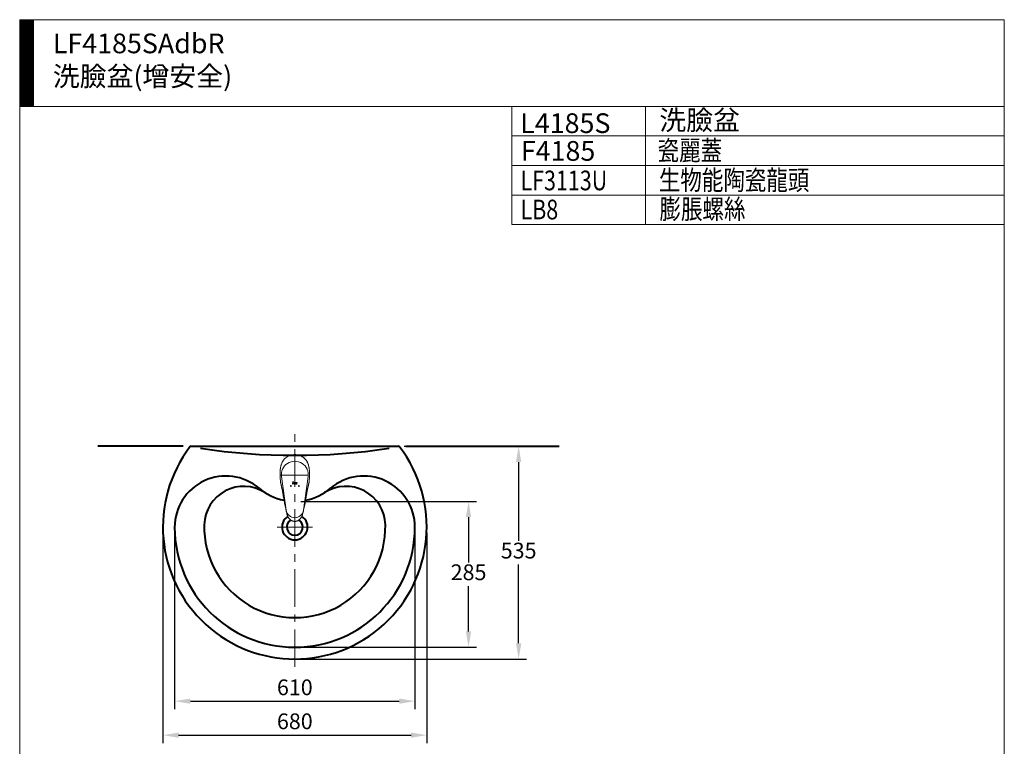
# Model space of a CAD drawing. Units: millimetres. Extents: x -19 to 2481, y -1451 to 1989.
# Drawn here: x -19 to 2481, y 145 to 1989 of the extents above; entities that cross this region are included whole.
import ezdxf

# ---------------------------------------------------------------- set-up
doc = ezdxf.new("R2010")
doc.units = ezdxf.units.MM
doc.header["$LTSCALE"] = 3
doc.linetypes.add('CENTER', pattern=[50.8, 31.75, -6.35, 6.35, -6.35])
for name, color, linetype, lineweight in [('BODY', 7, 'Continuous', 40), ('CEN', 1, 'CENTER', 9), ('DIM', 2, 'Continuous', 13), ('FITTING', 6, 'Continuous', 20)]:
    doc.layers.add(name, color=color, linetype=linetype, lineweight=lineweight)
doc.styles.add('AD', font='romans.shx', dxfattribs={"height": 40, "bigfont": 'chineset.shx'})
doc.styles.add('LSP', font='simplex', dxfattribs={"width": 0.8, "bigfont": 'CHINESET.SHX'})
doc.dimstyles.new('AD', dxfattribs={"dimtxt": 40, "dimasz": 40, "dimexe": 20, "dimexo": 15, "dimgap": 10, "dimtad": 1, "dimtih": 1, "dimtoh": 1, "dimdec": 0, "dimtxsty": 'AD', "dimcen": 2.5, "dimadec": 0, "dimazin": 0, "dimtfac": 1, "dimtdec": 0, "dimtmove": 0, "dimatfit": 3, "dimfxl": 1, "dimarcsym": 0})

# ---------------------------------------------------------------- blocks, each defined once
blk = doc.blocks.new('*D6')
at = {"layer": 'Defpoints', "color": 0, "transparency": 16777216}
for p in [(679.6, 766.2), (679.6, 396), (1120.7, 396)]:
    blk.add_point(p, dxfattribs=at)
at = {"layer": 'DIM', "color": 0, "lineweight": -2, "transparency": 16777216}
for p, q in [((694.6, 766.2), (1140.7, 766.2)), ((1120.7, 726.2), (1120.7, 611.1)), ((1120.7, 436), (1120.7, 551.1)), ((694.6, 396), (1140.7, 396))]:
    blk.add_line(p, q, dxfattribs=at)
at = {"layer": 'DIM', "color": 0, "transparency": 16777216}
for points in [[(1114.1, 726.2), (1127.4, 726.2), (1120.7, 766.2)], [(1114.1, 436), (1127.4, 436), (1120.7, 396)]]:
    blk.add_solid(points, dxfattribs=at)
at = {"layer": 'DIM', "color": 0, "transparency": 16777216, "insert": (1120.7, 581.1), "char_height": 40, "attachment_point": 5, "style": 'AD'}
blk.add_mtext('285', dxfattribs=at)
blk = doc.blocks.new('*D7')
at = {"layer": 'Defpoints', "color": 0, "transparency": 16777216}
for p in [(942.6, 906.1), (679.6, 366.1), (1247.9, 366.1)]:
    blk.add_point(p, dxfattribs=at)
at = {"layer": 'DIM', "color": 0, "lineweight": -2, "transparency": 16777216}
for p, q in [((957.6, 906.1), (1267.9, 906.1)), ((1247.9, 866.1), (1247.9, 666.1)), ((1247.9, 406.1), (1247.9, 606.1)), ((694.6, 366.1), (1267.9, 366.1))]:
    blk.add_line(p, q, dxfattribs=at)
at = {"layer": 'DIM', "color": 0, "transparency": 16777216}
for points in [[(1241.2, 866.1), (1254.6, 866.1), (1247.9, 906.1)], [(1241.2, 406.1), (1254.6, 406.1), (1247.9, 366.1)]]:
    blk.add_solid(points, dxfattribs=at)
at = {"layer": 'DIM', "color": 0, "transparency": 16777216, "insert": (1247.9, 636.1), "char_height": 40, "attachment_point": 5, "style": 'AD'}
blk.add_mtext('535', dxfattribs=at)
blk = doc.blocks.new('*D8')
at = {"layer": 'Defpoints', "color": 0, "transparency": 16777216}
for p in [(374.5, 700.6), (984.6, 700.3), (984.6, 259.1)]:
    blk.add_point(p, dxfattribs=at)
at = {"layer": 'DIM', "color": 0, "lineweight": -2, "transparency": 16777216}
for p, q in [((374.5, 685.6), (374.5, 239.1)), ((984.6, 685.3), (984.6, 239.1)), ((414.5, 259.1), (944.6, 259.1))]:
    blk.add_line(p, q, dxfattribs=at)
at = {"layer": 'DIM', "color": 0, "transparency": 16777216}
for points in [[(414.5, 265.8), (414.5, 252.4), (374.5, 259.1)], [(944.6, 265.8), (944.6, 252.4), (984.6, 259.1)]]:
    blk.add_solid(points, dxfattribs=at)
at = {"layer": 'DIM', "color": 0, "transparency": 16777216, "insert": (679.6, 289.1), "char_height": 40, "attachment_point": 5, "style": 'AD'}
blk.add_mtext('610', dxfattribs=at)
blk = doc.blocks.new('*D9')
at = {"layer": 'Defpoints', "color": 0, "transparency": 16777216}
for p in [(344.6, 701.1), (1014.6, 701.1), (1014.6, 172.8)]:
    blk.add_point(p, dxfattribs=at)
at = {"layer": 'DIM', "color": 0, "lineweight": -2, "transparency": 16777216}
for p, q in [((344.6, 686.1), (344.6, 152.8)), ((1014.6, 686.1), (1014.6, 152.8)), ((384.6, 172.8), (974.6, 172.8))]:
    blk.add_line(p, q, dxfattribs=at)
at = {"layer": 'DIM', "color": 0, "transparency": 16777216}
for points in [[(384.6, 179.4), (384.6, 166.1), (344.6, 172.8)], [(974.6, 179.4), (974.6, 166.1), (1014.6, 172.8)]]:
    blk.add_solid(points, dxfattribs=at)
at = {"layer": 'DIM', "color": 0, "transparency": 16777216, "insert": (679.6, 202.8), "char_height": 40, "attachment_point": 5, "style": 'AD'}
blk.add_mtext('680', dxfattribs=at)

msp = doc.modelspace()

# ---------------------------------------------------------------- hatches: boundary and pattern name
at = {"layer": 'FITTING'}
h = msp.add_hatch(dxfattribs=at)
h.set_pattern_fill('ANSI31', color=256, scale=0.5, style=0)
h.set_pattern_definition([(45, (5996.726, 27999.6008), (-1.122532015, 1.122532015), [])])
h.paths.add_polyline_path([(16, 1988.8), (-19, 1988.8), (-19, 1768.8), (16, 1768.8)])

# ---------------------------------------------------------------- linework, layer by layer
at = {"layer": 'BODY', "linetype": 'Continuous'}
for p, q in [((396, 906.1), (179.7, 906.1)), ((416.6, 906.1), (942.6, 906.1)), ((961.7, 906.1), (1351, 906.1))]:
    msp.add_line(p, q, dxfattribs=at)
for centre, radius, start, end in [((679.6, 701.1), 335, 142.609, 37.391), ((416.6, 902.1), 4, 90, 142.609), ((679.6, 2483.1), 1600, 261.4005, 278.5995), ((942.6, 902.1), 4, 37.391, 90), ((504.5, 700.6), 130, 49.5829, 180.1549), ((854.6, 700.6), 130, 359.8451, 130.4171), ((549.6, 704.4), 100, 57.2149, 178.5365), ((809.5, 704.4), 100, 1.4635, 122.7851), ((679.6, 906.2), 140, 229.5829, 258.7007), ((679.6, 906.2), 140, 281.2993, 310.4171), ((679.6, 701.1), 32.5, 123.7543, 56.2467), ((679.6, 701.1), 305.1, 180.1549, 270), ((679.6, 701.1), 230, 178.5365, 1.4635), ((679.6, 701.1), 20.5, 121.2706, 58.7485), ((679.6, 701.1), 305.1, 270, 359.8451)]:
    msp.add_arc(centre, radius, start, end, dxfattribs=at)
at = {"layer": 'CEN', "linetype": 'CENTER'}
for p, q in [((679.6, 346.1), (679.6, 945.1)), ((714.7, 833), (644.5, 833)), ((635, 701.1), (724.7, 701.1))]:
    msp.add_line(p, q, dxfattribs=at)
at = {"layer": 'FITTING'}
for p, q in [((2481, 1988.8), (-19, 1988.8)), ((-19, 1988.8), (-19, -1451.2)), ((16, 1988.8), (16, 1768.8)), ((2481, 1988.8), (2481, -1451.2)), ((2481, 1768.8), (-19, 1768.8)), ((1231, 1768.8), (1231, 1468.8)), ((1570.1, 1768.8), (1570.1, 1468.8)), ((2481, 1768.8), (2481, 1543.8)), ((1231, 1693.8), (2481, 1693.8)), ((1231, 1618.8), (2481, 1618.8)), ((1231, 1543.8), (2481, 1543.8)), ((1231, 1468.8), (2481, 1468.8)), ((644.6, 857.9), (644.6, 857.9)), ((714.6, 857.9), (714.6, 857.9)), ((657.8, 743.8), (646, 829)), ((701.4, 743.8), (713.2, 829)), ((643.1, 816.2), (643.1, 816.2)), ((643.2, 815.8), (643.2, 815.8)), ((673.3, 810.2), (673.6, 811.6)), ((673.8, 810.2), (673.3, 810.2)), ((673.4, 810.3), (673.7, 811.6)), ((673.7, 810.3), (673.4, 810.3)), ((673.6, 811.6), (673.7, 811.8)), ((673.7, 811.8), (673.8, 811.9)), ((673.7, 811.6), (673.8, 811.7)), ((674.1, 811.7), (673.7, 810.3)), ((673.8, 811.8), (674, 812)), ((673.8, 811.9), (673.9, 812)), ((673.8, 811.7), (673.8, 811.8)), ((674.2, 811.7), (673.8, 810.2)), ((673.9, 812.6), (675.2, 817.4)), ((674, 812.6), (673.9, 812.6)), ((673.9, 812), (674.1, 812.2)), ((673.9, 812), (674.1, 812.1)), ((674, 812.7), (675.3, 817.3)), ((674.1, 812.8), (674, 812.7)), ((674.2, 812.7), (674, 812.6)), ((674.3, 812.8), (674.1, 812.8)), ((674.1, 812.2), (674.2, 812.3)), ((674.1, 812.1), (674.3, 812.2)), ((674.1, 811.8), (674.1, 811.7)), ((674.2, 811.8), (674.1, 811.8)), ((674.3, 812.7), (674.2, 812.7)), ((674.2, 812.3), (674.4, 812.4)), ((674.2, 812.2), (674.4, 812.3)), ((674.3, 811.9), (674.2, 811.8)), ((674.3, 811.9), (674.2, 811.8)), ((674.3, 811.8), (674.2, 811.7)), ((674.2, 811.7), (674.2, 811.7)), ((674.4, 812.8), (674.3, 812.8)), ((674.4, 812.8), (674.3, 812.8)), ((674.4, 812.8), (674.3, 812.8)), ((674.4, 812.8), (674.3, 812.7)), ((674.4, 811.9), (674.3, 811.9)), ((674.3, 811.8), (674.3, 811.8)), ((674.4, 811.8), (674.3, 811.8)), ((675.6, 817.3), (674.4, 812.8)), ((674.5, 812.8), (674.4, 812.8)), ((674.4, 812.4), (674.5, 812.4)), ((674.4, 812.3), (674.5, 812.3)), ((676.2, 811.9), (674.4, 811.9)), ((676.2, 811.8), (674.4, 811.8)), ((674.4, 811.8), (674.4, 811.8)), ((675.7, 817.4), (674.5, 812.8)), ((674.5, 812.3), (674.7, 812.4)), ((674.5, 812.4), (674.7, 812.4)), ((674.7, 812.4), (674.8, 812.4)), ((674.7, 812.4), (676.4, 812.3)), ((674.8, 812.4), (676.4, 812.4)), ((675.2, 817.4), (675.7, 817.4)), ((675.3, 817.3), (675.6, 817.3)), ((676, 810.2), (676.5, 812.1)), ((676.5, 810.2), (676, 810.2)), ((676.1, 810.3), (676.6, 812.2)), ((676.5, 810.3), (676.1, 810.3)), ((676.3, 811.9), (676.2, 811.9)), ((676.3, 811.9), (676.2, 811.8)), ((676.2, 811.8), (676.2, 811.8)), ((676.6, 812.2), (676.3, 811.9)), ((676.4, 812), (676.3, 811.9)), ((676.4, 812.3), (676.5, 812.4)), ((676.4, 812.4), (676.5, 812.4)), ((676.5, 812.1), (676.4, 812)), ((677.5, 814.2), (676.5, 810.3)), ((677.6, 814.2), (676.5, 810.2)), ((676.5, 812.4), (676.5, 812.5)), ((676.5, 812.5), (676.6, 812.5)), ((676.5, 812.4), (676.6, 812.4)), ((676.5, 812.4), (676.5, 812.4)), ((676.6, 812.6), (677, 814)), ((676.6, 812.5), (676.6, 812.6)), ((676.6, 812.5), (676.7, 812.6)), ((676.6, 812.4), (676.6, 812.5)), ((676.7, 812.6), (677, 814)), ((677, 814.2), (677.1, 814.2)), ((677, 814.1), (677, 814.2)), ((677, 814), (677.1, 814.1)), ((677, 814), (677, 814.1)), ((677.1, 814.1), (677.2, 814.2)), ((677.1, 814.2), (677.2, 814.2)), ((677.1, 814.2), (677.1, 814.2)), ((677.1, 814.1), (677.1, 814.1)), ((677.2, 814.2), (677.5, 814.2)), ((677.2, 814.2), (677.6, 814.2)), ((677.6, 811.7), (677.7, 811.8)), ((677.6, 811.5), (677.6, 811.7)), ((677.6, 811.4), (677.6, 811.5)), ((677.6, 811.3), (677.6, 811.4)), ((677.7, 811.1), (677.6, 811.3)), ((677.7, 811.8), (678.2, 813.3)), ((677.7, 811.8), (678.1, 813.3)), ((677.7, 811.6), (677.7, 811.8)), ((677.7, 811.5), (677.7, 811.6)), ((677.7, 811.4), (677.7, 811.5)), ((677.7, 811.3), (677.7, 811.4)), ((677.7, 811.2), (677.7, 811.3)), ((677.8, 811), (677.7, 811.2)), ((677.7, 811), (677.7, 811.1)), ((677.7, 810.9), (677.7, 811)), ((677.8, 810.8), (677.7, 810.9)), ((677.8, 810.9), (677.8, 811)), ((677.9, 810.8), (677.8, 810.9)), ((677.9, 810.7), (677.8, 810.8)), ((677.9, 810.7), (677.9, 810.8)), ((678, 810.6), (677.9, 810.7)), ((678, 810.6), (677.9, 810.7)), ((678.6, 813.5), (678, 811.2)), ((678, 811.2), (678, 811.1)), ((678, 811.1), (678.1, 810.9)), ((678.2, 810.5), (678, 810.6)), ((678.1, 810.5), (678, 810.6)), ((678.7, 813.5), (678.1, 811.3)), ((678.1, 813.3), (678.2, 813.5)), ((678.1, 811.3), (678.1, 811.2)), ((678.1, 811.2), (678.1, 811.1)), ((678.1, 811.1), (678.1, 811)), ((678.1, 811), (678.2, 810.9)), ((678.1, 811), (678.1, 811)), ((678.1, 810.9), (678.2, 810.8)), ((678.2, 810.4), (678.1, 810.5)), ((678.2, 813.5), (678.3, 813.7)), ((678.2, 813.5), (678.3, 813.7)), ((678.2, 813.3), (678.2, 813.5)), ((678.2, 810.9), (678.3, 810.8)), ((678.2, 810.9), (678.2, 810.9)), ((678.2, 810.8), (678.4, 810.7)), ((678.4, 810.4), (678.2, 810.5)), ((678.3, 810.3), (678.2, 810.4)), ((678.3, 813.7), (678.4, 813.9)), ((678.3, 813.7), (678.4, 813.8)), ((678.5, 812.8), (678.3, 811.9)), ((678.3, 810.8), (678.4, 810.8)), ((678.4, 810.3), (678.3, 810.3)), ((678.4, 813.9), (678.5, 814)), ((678.4, 813.8), (678.6, 813.9)), ((678.4, 810.8), (680.5, 810.8)), ((678.4, 810.7), (680.4, 810.7)), ((678.7, 810.3), (678.4, 810.4)), ((678.6, 810.3), (678.4, 810.3)), ((678.5, 814), (678.7, 814.1)), ((678.6, 810.3), (678.5, 810.4)), ((678.6, 813.9), (678.7, 814)), ((678.7, 813.6), (678.6, 813.5)), ((678.7, 813.6), (678.6, 813.5)), ((678.8, 810.2), (678.6, 810.3)), ((678.7, 814), (678.9, 814.1)), ((678.7, 814.1), (678.8, 814.1)), ((678.7, 813.7), (678.7, 813.6)), ((678.8, 813.7), (678.7, 813.7)), ((678.8, 813.7), (678.7, 813.7)), ((678.7, 813.6), (678.7, 813.5)), ((678.8, 813.6), (678.7, 813.6)), ((680.3, 810.3), (678.7, 810.3)), ((678.8, 814.1), (679, 814.2)), ((678.8, 814.1), (679, 814.1)), ((678.9, 813.7), (678.8, 813.7)), ((678.8, 813.7), (678.8, 813.6)), ((678.9, 813.7), (678.8, 813.7)), ((680.4, 810.2), (678.8, 810.2)), ((681.1, 813.7), (678.9, 813.7)), ((681, 813.7), (678.9, 813.7)), ((679, 814.2), (679.2, 814.2)), ((679, 814.1), (679.2, 814.1)), ((679.2, 814.2), (681.3, 814.2)), ((679.2, 814.1), (681.3, 814.1)), ((680.4, 810.7), (680.3, 810.3)), ((680.5, 810.8), (680.4, 810.2)), ((681.1, 813.7), (681, 813.7)), ((681.2, 813.8), (681.1, 813.8)), ((681.1, 813.8), (681.1, 813.7)), ((681.2, 813.7), (681.1, 813.7)), ((681.3, 814.1), (681.2, 813.8)), ((681.3, 813.8), (681.2, 813.7)), ((681.2, 813.7), (681.2, 813.7)), ((681.3, 814.2), (681.3, 813.8)), ((681.3, 811.4), (681.4, 811.7)), ((681.3, 811.3), (681.3, 811.4)), ((681.4, 811.1), (681.3, 811.3)), ((681.4, 811.7), (681.9, 813.4)), ((681.4, 811.7), (681.8, 813.4)), ((681.4, 811.4), (681.4, 811.7)), ((681.4, 811.3), (681.4, 811.4)), ((681.4, 811.1), (681.4, 811.3)), ((681.5, 810.9), (681.4, 811.1)), ((681.4, 810.9), (681.4, 811.1)), ((681.6, 810.7), (681.4, 810.9)), ((681.6, 810.7), (681.5, 810.9)), ((681.8, 810.5), (681.6, 810.7)), ((681.8, 810.5), (681.6, 810.7)), ((682.4, 813.5), (681.7, 811.3)), ((681.7, 811.3), (681.8, 811.1)), ((681.8, 813.4), (681.9, 813.6)), ((682.4, 813.5), (681.8, 811.3)), ((681.8, 811.3), (681.8, 811.1)), ((681.8, 811.1), (681.8, 810.9)), ((681.8, 811.1), (681.9, 811)), ((681.8, 810.9), (681.9, 810.8)), ((681.9, 810.5), (681.8, 810.5)), ((681.9, 810.4), (681.8, 810.5)), ((681.9, 813.6), (682, 813.8)), ((681.9, 813.4), (682, 813.6)), ((681.9, 811), (681.9, 810.9)), ((681.9, 810.9), (682, 810.9)), ((681.9, 810.8), (682, 810.8)), ((681.9, 810.8), (682, 810.8)), ((682, 810.4), (681.9, 810.5)), ((682, 810.3), (681.9, 810.4)), ((682, 813.8), (682.1, 813.9)), ((682, 813.6), (682.1, 813.7)), ((682, 810.9), (682.1, 810.8)), ((682, 810.8), (682.1, 810.8)), ((682.2, 810.3), (682, 810.4)), ((682.2, 810.3), (682, 810.3)), ((682.1, 813.9), (682.3, 814)), ((682.1, 813.7), (682.2, 813.8)), ((682.1, 810.8), (682.2, 810.7)), ((682.1, 810.8), (682.2, 810.8)), ((682.2, 813.8), (682.3, 813.9)), ((682.2, 810.8), (683.7, 810.8)), ((682.2, 810.7), (683.7, 810.7)), ((682.5, 810.3), (682.2, 810.3)), ((682.5, 810.2), (682.2, 810.3)), ((682.3, 814), (682.4, 814.1)), ((682.3, 813.9), (682.5, 814)), ((682.4, 814.1), (682.6, 814.2)), ((682.4, 814), (682.6, 814.1)), ((682.5, 813.7), (682.4, 813.7)), ((682.5, 813.7), (682.4, 813.7)), ((682.4, 813.6), (682.4, 813.5)), ((682.4, 813.6), (682.4, 813.5)), ((682.4, 813.6), (682.4, 813.5)), ((682.5, 813.6), (682.4, 813.5)), ((685, 813.7), (682.5, 813.7)), ((682.6, 813.7), (682.5, 813.6)), ((682.5, 813.6), (682.5, 813.6)), ((684.2, 810.3), (682.5, 810.3)), ((684.3, 810.2), (682.5, 810.2)), ((682.6, 814.2), (682.8, 814.2)), ((682.6, 814.1), (682.8, 814.1)), ((685, 813.7), (682.6, 813.7)), ((682.8, 814.1), (682.9, 814.2)), ((682.8, 814.2), (682.9, 814.2)), ((682.9, 814.2), (685.3, 814.2)), ((682.9, 814.2), (685.4, 814.2)), ((683.4, 812.1), (683.5, 812.3)), ((683.4, 812), (683.5, 812.2)), ((683.4, 812), (683.4, 812.1)), ((683.5, 811.8), (683.4, 812)), ((683.4, 811.9), (683.4, 812)), ((683.5, 811.8), (683.4, 811.9)), ((683.5, 812.3), (684.8, 812.3)), ((683.5, 812.2), (684.7, 812.2)), ((683.6, 811.8), (683.5, 811.8)), ((683.6, 811.8), (683.5, 811.8)), ((684.3, 811.8), (683.6, 811.8)), ((684.2, 811.8), (683.6, 811.8)), ((683.7, 810.7), (683.9, 810.8)), ((683.7, 810.8), (683.8, 810.8)), ((683.8, 810.8), (683.9, 810.9)), ((683.8, 810.8), (683.8, 810.8)), ((683.9, 810.9), (684.2, 811.8)), ((683.9, 810.8), (684, 810.9)), ((683.9, 810.9), (683.9, 810.9)), ((683.9, 810.8), (683.9, 810.8)), ((683.9, 810.8), (683.9, 810.8)), ((684, 810.9), (684.3, 811.8)), ((684.7, 812.2), (684.2, 810.3)), ((684.8, 812.3), (684.3, 810.2)), ((685.1, 813.7), (685, 813.7)), ((685.1, 813.7), (685, 813.7)), ((685.1, 813.7), (685, 813.7)), ((685.2, 813.9), (685.1, 813.8)), ((685.1, 813.8), (685.1, 813.7)), ((685.2, 813.8), (685.1, 813.7)), ((685.1, 813.7), (685.1, 813.7)), ((685.2, 813.7), (685.1, 813.7)), ((685.3, 814.2), (685.2, 813.9)), ((685.4, 814.2), (685.2, 813.8)), ((685.2, 813.8), (685.2, 813.7)), ((716, 815.8), (716, 815.8)), ((716.1, 816.2), (716.1, 816.2)), ((649.1, 787.6), (649.1, 787.6)), ((649.4, 785.3), (649.4, 785.3)), ((709.7, 785.3), (709.7, 785.3)), ((710.1, 787.6), (710.1, 787.6)), ((667.9, 719.4), (667.9, 719.4)), ((679.1, 715.1), (680, 715.1)), ((691.3, 719.4), (691.3, 719.4))]:
    msp.add_line(p, q, dxfattribs=at)
for centre in [(669.6, 805.2), (689.6, 805.2)]:
    msp.add_circle(centre, 1, dxfattribs=at)
for centre, radius, start, end in [((679.6, 834.2), 34, 351.2123, 188.7877), ((679.6, 746.8), 22, 187.8375, 352.1625)]:
    msp.add_arc(centre, radius, start, end, dxfattribs=at)
for points in [[(679.6, 885), (674.2, 884.6), (668.2, 883.2), (662.6, 880.8), (657.4, 877.5), (652.9, 873.3), (649.2, 868.4), (646.3, 863), (644.6, 857.9)], [(679.6, 885), (682.1, 884.9), (684.9, 884.6), (687.9, 884), (691.1, 883.1), (694.6, 881.7), (698.4, 879.7), (702.3, 876.9), (706.2, 873.3), (709.8, 868.7), (712.6, 863.5), (714, 859.9)], [(714.6, 857.9), (712.8, 863), (709.9, 868.5), (706.2, 873.3), (701.7, 877.5), (696.5, 880.8), (690.9, 883.2), (684.9, 884.6), (679.6, 885)], [(644.6, 857.9), (642.5, 845.7), (642.2, 831.3), (643.1, 816.2)], [(642.7, 823.1), (642.6, 823.8), (642.4, 827.9), (642.2, 831.8), (642.1, 835.8), (642.1, 839.9), (642.4, 844.1), (642.8, 848.5), (643.6, 853.1), (644.5, 857.2)], [(644.5, 857.2), (644.6, 857.9)], [(644.6, 857.9), (645.1, 859.7)], [(645.1, 859.7), (645.2, 859.9)], [(714, 859.9), (714, 859.7)], [(714, 859.7), (714.6, 857.9)], [(716.1, 816.2), (717, 831.3), (716.7, 845.7), (714.6, 857.9)], [(714.6, 857.9), (714.7, 857.2)], [(714.7, 857.2), (715.6, 853), (716.4, 848.4), (716.8, 844.1), (717, 839.8), (717.1, 835.8), (717, 831.9), (716.8, 828), (716.6, 823.9), (716.5, 823.1)], [(643.1, 816.2), (642.9, 819.8), (642.7, 823.1)], [(643.1, 816.2), (643.1, 816)], [(643.3, 815.5), (643.1, 816.2)], [(643.1, 816.2), (643.2, 815.8)], [(643.1, 816), (643.2, 815.8)], [(643.2, 815.8), (644, 811.8), (645.1, 806.7), (646.5, 800.7), (648, 794.2), (649.1, 787.8)], [(649, 788.1), (648.9, 788.8), (648.8, 790), (648.6, 791.2), (648.4, 792.4), (648.1, 793.8), (647.8, 795.2), (647.5, 796.7), (647.1, 798.3), (646.7, 800), (646.3, 801.8), (645.9, 803.6), (645.4, 805.5), (645, 807.5), (644.5, 809.6), (644, 811.8), (643.6, 814), (643.3, 815.5)], [(710.1, 787.8), (711.2, 794.2), (712.7, 800.8), (714.1, 806.7), (715.2, 811.9), (716, 815.8)], [(715.9, 815.3), (715.7, 814.2), (715.4, 813), (715.1, 811.5), (714.7, 809.9), (714.3, 808.1), (713.9, 806.2), (713.4, 804.3), (713, 802.3), (712.5, 800.4), (712.1, 798.6), (711.7, 796.9), (711.4, 795.3), (711.1, 793.8), (710.8, 792.5), (710.6, 791.2), (710.4, 790), (710.2, 788.8), (710.1, 788.1)], [(716.1, 816.2), (715.9, 815.6)], [(715.9, 815.6), (715.9, 815.3)], [(716, 815.8), (716.1, 816.2)], [(716, 815.8), (716.1, 816.2)], [(716.5, 823.1), (716.3, 819.9), (716.1, 816.2)], [(649.1, 787.8), (649, 788.1)], [(649.1, 787.8), (649.1, 787.6)], [(649.1, 787.8), (649.1, 787.4)], [(649.1, 787.8), (649.1, 787.6)], [(649.1, 787.6), (649.1, 787.4)], [(649.1, 787.4), (649.2, 787)], [(649.1, 787.4), (649.2, 787), (649.3, 785.9)], [(649.2, 787), (649.2, 786.6), (649.4, 785.9)], [(649.3, 785.9), (649.4, 785.3)], [(649.4, 785.9), (649.4, 785.5)], [(649.8, 785.6), (649.4, 785.5)], [(649.4, 785.5), (649.4, 785.3)], [(649.4, 785.5), (649.5, 785.3)], [(649.4, 785.3), (650.3, 779.5), (651.5, 772.8), (652.6, 766.6)], [(649.5, 785.3), (650.1, 781.1), (650.8, 777), (651.4, 773.3), (652, 769.8), (652.6, 766.6)], [(706.6, 766.6), (707.2, 769.8), (707.8, 773.3), (708.4, 777), (709.1, 781.1), (709.7, 785.3)], [(706.6, 766.6), (707.7, 772.7), (708.8, 779.4), (709.7, 785.3)], [(709.4, 785.6), (709.7, 785.5)], [(709.7, 785.5), (709.8, 785.9)], [(709.7, 785.3), (709.8, 785.8)], [(709.7, 785.3), (709.7, 785.5)], [(709.7, 785.5), (709.7, 785.3)], [(709.8, 785.8), (710, 787), (710.1, 787.4)], [(709.8, 785.9), (709.9, 786.7), (710, 787)], [(710, 787), (710.1, 787.6)], [(710.1, 788.1), (710.1, 787.8)], [(710.1, 787.6), (710.1, 787.8)], [(710.1, 787.8), (710.1, 787.6)], [(710.1, 787.6), (710.1, 787.8)], [(710.1, 787.4), (710.1, 787.6)], [(652.6, 766.5), (653.7, 760.5), (655, 754.1), (656.5, 747.5)], [(652.6, 766.5), (653.6, 760.8), (655, 754), (656.5, 747.5)], [(702.7, 747.5), (704.1, 754.1), (705.4, 760.5), (706.6, 766.5)], [(702.7, 747.5), (704.1, 753.9), (705.5, 760.7), (706.6, 766.5)], [(656.5, 747.5), (656.5, 747.4)], [(656.5, 747.5), (656.5, 747.4)], [(656.5, 747.5), (656.5, 747.4)], [(656.5, 747.4), (657.8, 742), (659.1, 736.7), (660.4, 731.5)], [(656.5, 747.4), (657.8, 741.7), (659.2, 735.9), (660.4, 731.5)], [(660.4, 731.5), (660.4, 731.4)], [(660.4, 731.5), (660.5, 731.4)], [(660.4, 731.5), (660.4, 731.4)], [(660.4, 731.4), (661.5, 728.2), (663.3, 724.7), (665.7, 721.6), (667.4, 719.8)], [(660.5, 731.4), (661.4, 728.8), (662.6, 726.4), (663.8, 724.3), (665.2, 722.6), (666.6, 721.1), (667.9, 719.8)], [(691.3, 719.8), (692.6, 721.1), (694, 722.6), (695.3, 724.4), (696.6, 726.4), (697.8, 728.8), (698.7, 731.4)], [(691.7, 719.8), (693.5, 721.5), (695.8, 724.6), (697.7, 728.1), (698.8, 731.4)], [(698.7, 731.5), (700.1, 736.7), (701.4, 742), (702.6, 747.4)], [(698.7, 731.4), (698.7, 731.5)], [(698.7, 731.5), (698.8, 731.4)], [(698.8, 731.5), (700, 735.9), (701.4, 741.7), (702.7, 747.4)], [(698.8, 731.4), (698.8, 731.5)], [(702.6, 747.4), (702.7, 747.5)], [(702.7, 747.5), (702.7, 747.4)], [(702.7, 747.4), (702.7, 747.5)], [(667.4, 719.8), (667.9, 719.4)], [(667.9, 719.8), (667.8, 719.5), (667.9, 719.4)], [(667.9, 719.8), (668.5, 719.3)], [(667.9, 719.4), (668.2, 719.1)], [(668.2, 719.1), (670.1, 717.8), (673.3, 716.2), (676.8, 715.3), (679.1, 715.1)], [(668.5, 719.3), (669.8, 718.4), (672.1, 717.1), (674.6, 716.2), (677.2, 715.6), (679.6, 715.4)], [(679.6, 715.4), (682, 715.6), (684.5, 716.2), (687, 717.1), (689.3, 718.4), (690.7, 719.3)], [(680, 715.1), (682.4, 715.3), (685.8, 716.2), (689, 717.7), (691.3, 719.4)], [(690.7, 719.3), (691.3, 719.8)], [(691.3, 719.8), (691.3, 719.5), (691.3, 719.4)], [(691.3, 719.4), (691.7, 719.8)]]:
    msp.add_spline(points, degree=3, dxfattribs=at)

# ---------------------------------------------------------------- texts
at = {"layer": 'DIM', "style": 'LSP', "width": 0.8}
for s, p in [('瓷麗蓋', (1600.7, 1631.9)), ('LF3113U', (1252.6, 1555.8)), ('生物能陶瓷龍頭', (1603.9, 1556.6)), ('LB8', (1252.6, 1482)), ('膨脹螺絲', (1605.5, 1483.1))]:
    msp.add_text(s, height=50, dxfattribs=at).set_placement(p)
at = {"layer": 'DIM', "char_height": 50, "width": 1179.5, "attachment_point": 1, "style": 'LSP'}
for s, insert in [('LF4185SAdbR\\P洗臉盆(增安全)', (65.2, 1953.7)), ('L4185S', (1251.9, 1751.2)), ('洗臉盆', (1605.1, 1758.9)), ('F4185', (1253.5, 1680.8))]:
    msp.add_mtext(s, dxfattribs=dict(at, insert=insert))

# ---------------------------------------------------------------- dimensions: what is measured, and where the dimension line sits
at = {"layer": 'DIM', "ltscale": 10}
for base, p1, p2, text, picture, middle in [((1247.9, 366.1), (942.6, 906.1), (679.6, 366.1), '535', '*D7', (1247.9, 636.1)), ((1120.7, 396), (679.6, 766.2), (679.6, 396), '285', '*D6', (1120.7, 581.1))]:
    dim = msp.add_linear_dim(base=base, p1=p1, p2=p2, angle=90, text=text, dimstyle='AD', dxfattribs=at)
    dim.commit()
    dim.dimension.update_dxf_attribs({"geometry": picture, "text_midpoint": middle})
for base, p1, p2, text, picture, middle in [((1014.6, 172.8), (344.6, 701.1), (1014.6, 701.1), '680', '*D9', (679.6, 202.8)), ((984.6, 259.1), (374.5, 700.6), (984.6, 700.3), '610', '*D8', (679.6, 289.1))]:
    dim = msp.add_linear_dim(base=base, p1=p1, p2=p2, text=text, dimstyle='AD', dxfattribs=at)
    dim.commit()
    dim.dimension.update_dxf_attribs({"geometry": picture, "text_midpoint": middle})

doc.saveas('drawing.dxf')
